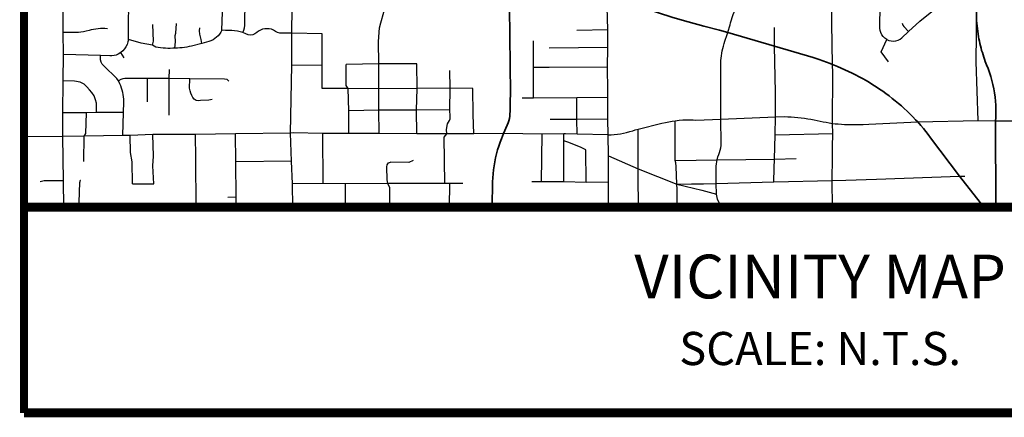
# Model space of a CAD drawing. Units: feet. Extents: x -6.02 to 0.02, y -6.52 to 0.01.
# Drawn here: x -6.02 to -2.31, y -6.52 to -5.02 of the extents above; entities that cross this region are included whole.
import ezdxf
from ezdxf.enums import TextEntityAlignment as Align

# ---------------------------------------------------------------- set-up
doc = ezdxf.new("R2010")
doc.units = ezdxf.units.FT
doc.header["$MEASUREMENT"] = 0
for name, color, linetype in [('VICINITY', 7, 'Continuous'), ('VICINITY-SC', 251, 'Continuous'), ('VICINITY_TXT', 2, 'Continuous')]:
    doc.layers.add(name, color=color, linetype=linetype)
doc.layers.add('VICINITY-SC-0.015', color=251, linetype='Continuous', lineweight=35)
doc.styles.add('POP', font='swissl.ttf')

msp = doc.modelspace()

# ---------------------------------------------------------------- linework, layer by layer
at = {"layer": 'VICINITY'}
for points, const_width in [([(-6, 0), (-6, -6.5)], 0.03), ([(-6, -5.7241), (0, -5.7241)], 0.0333), ([(-6, -6.5), (0, -6.5)], 0.0333)]:
    msp.add_lwpolyline(points, dxfattribs=dict(at, const_width=const_width))
at = {"layer": 'VICINITY-SC'}
for p, q in [((-5.8533, -5.0656), (-5.8529, -4.9518)), ((-4.9909, -5.068), (-4.9892, -4.9707)), ((-3.1721, -5.1162), (-3.1719, -5.0459)), ((-5.8518, -5.1487), (-5.8533, -5.0656)), ((-4.8769, -5.0696), (-4.9909, -5.068)), ((-4.9909, -5.1884), (-4.9909, -5.068)), ((-4.8773, -5.1896), (-4.8769, -5.0696)), ((-3.8003, -5.0553), (-3.9169, -5.0581)), ((-3.8006, -5.1222), (-3.8003, -5.0553)), ((-4.0802, -5.1968), (-4.0808, -5.0965)), ((-5.8526, -5.2475), (-5.8518, -5.1487)), ((-5.7115, -5.1517), (-5.8518, -5.1487)), ((-5.623, -5.1605), (-5.6349, -5.1406)), ((-3.8006, -5.1222), (-4.0211, -5.1247)), ((-3.8016, -5.1964), (-3.8006, -5.1222)), ((-4.9962, -5.4444), (-4.9909, -5.1884)), ((-4.8773, -5.1896), (-4.9909, -5.1884)), ((-4.8771, -5.276), (-4.8773, -5.1896)), ((-4.6631, -5.184), (-4.7859, -5.1857)), ((-4.6635, -5.2782), (-4.6631, -5.184)), ((-4.5196, -5.1836), (-4.6631, -5.184)), ((-4.5192, -5.2764), (-4.5196, -5.1836)), ((-5.4533, -5.2391), (-5.4523, -5.205)), ((-4.3949, -5.2748), (-4.3953, -5.2088)), ((-4.0808, -5.3123), (-4.0802, -5.1968)), ((-5.8536, -5.3685), (-5.8526, -5.2475)), ((-5.5353, -5.3267), (-5.5352, -5.2388)), ((-5.4533, -5.2391), (-5.5352, -5.2388)), ((-5.453, -5.3771), (-5.4533, -5.2391)), ((-5.376, -5.2403), (-5.4533, -5.2391)), ((-4.7785, -5.277), (-4.8771, -5.276)), ((-4.7768, -5.3601), (-4.7785, -5.277)), ((-4.6635, -5.2782), (-4.7785, -5.277)), ((-4.5192, -5.2764), (-4.6635, -5.2782)), ((-4.6627, -5.3587), (-4.6635, -5.2782)), ((-4.5214, -5.358), (-4.5192, -5.2764)), ((-4.3949, -5.2748), (-4.5192, -5.2764)), ((-4.3958, -5.3571), (-4.3949, -5.2748)), ((-4.3085, -5.2765), (-4.3949, -5.2748)), ((-4.3071, -5.3744), (-4.3085, -5.2765)), ((-4.0808, -5.3123), (-4.1227, -5.3135)), ((-3.9172, -5.3118), (-4.0808, -5.3123)), ((-3.7998, -5.3102), (-3.9172, -5.3118)), ((-3.9168, -5.3938), (-3.9172, -5.3118)), ((-3.8, -5.3923), (-3.7998, -5.3102)), ((-5.8543, -5.4577), (-5.8536, -5.3685)), ((-5.7655, -5.3677), (-5.8536, -5.3685)), ((-5.7275, -5.3673), (-5.7655, -5.3677)), ((-5.6259, -5.3664), (-5.7275, -5.3673)), ((-5.6277, -5.4532), (-5.6259, -5.3664)), ((-4.6627, -5.3587), (-4.7768, -5.3601)), ((-4.776, -5.4464), (-4.7768, -5.3601)), ((-4.5214, -5.358), (-4.6627, -5.3587)), ((-4.6616, -5.4466), (-4.6627, -5.3587)), ((-4.3958, -5.3571), (-4.5214, -5.358)), ((-4.5204, -5.4469), (-4.5214, -5.358)), ((-4.3055, -5.4469), (-4.3071, -5.3744)), ((-3.9168, -5.3938), (-4.018, -5.3937)), ((-3.8, -5.3923), (-3.9168, -5.3938)), ((-3.9161, -5.4488), (-3.9168, -5.3938)), ((-3.7991, -5.4515), (-3.8, -5.3923)), ((-3.546, -5.5485), (-3.5463, -5.3981)), ((-3.3744, -5.3923), (-3.1687, -5.3832)), ((-3.1695, -5.4515), (-3.1687, -5.3832)), ((-2.9526, -5.4463), (-2.9529, -5.4082)), ((-2.6319, -5.4027), (-2.405, -5.3971)), ((-2.405, -5.3971), (-2.339, -5.3978)), ((-2.339, -5.3978), (-2.1093, -5.3983)), ((-5.6277, -5.4532), (-5.7736, -5.4561)), ((-5.5998, -5.4533), (-5.6277, -5.4532)), ((-5.5152, -5.4496), (-5.5998, -5.4533)), ((-5.3538, -5.4496), (-5.5152, -5.4496)), ((-5.2039, -5.4476), (-5.3538, -5.4496)), ((-4.9962, -5.4444), (-5.2039, -5.4476)), ((-5.2026, -5.5532), (-5.2039, -5.4476)), ((-4.9928, -5.551), (-4.9962, -5.4444)), ((-4.8725, -5.6347), (-4.8744, -5.4459)), ((-4.5204, -5.4469), (-4.6616, -5.4466)), ((-4.3055, -5.4469), (-4.4073, -5.4471)), ((-4.1929, -5.4467), (-4.3055, -5.4469)), ((-4.048, -5.4486), (-4.1929, -5.4467)), ((-3.9662, -5.4479), (-4.048, -5.4486)), ((-3.9591, -5.448), (-3.9662, -5.4479)), ((-3.9662, -5.4741), (-3.9662, -5.4479)), ((-3.9161, -5.4488), (-3.9591, -5.448)), ((-3.7991, -5.4515), (-3.9161, -5.4488)), ((-3.7974, -5.5304), (-3.7991, -5.4515)), ((-3.6858, -5.5789), (-3.6853, -5.4293)), ((-3.1726, -5.5428), (-3.1695, -5.4515)), ((-3.1695, -5.4515), (-2.9526, -5.4463)), ((-5.8543, -5.4577), (-6, -5.4583)), ((-5.7736, -5.4561), (-5.8543, -5.4577)), ((-5.8513, -5.6242), (-5.8543, -5.4577)), ((-5.7747, -5.5513), (-5.7736, -5.4561)), ((-3.9662, -5.6285), (-3.9662, -5.4741)), ((-3.8819, -5.6304), (-3.8824, -5.5075)), ((-4.9928, -5.551), (-5.2026, -5.5532)), ((-5.2009, -5.6868), (-5.2026, -5.5532)), ((-4.9889, -5.6356), (-4.9928, -5.551)), ((-3.7974, -5.5486), (-3.7974, -5.5304)), ((-3.7974, -5.5304), (-3.6858, -5.5789)), ((-3.7972, -5.6296), (-3.7974, -5.5486)), ((-3.546, -5.5485), (-3.388, -5.5451)), ((-3.388, -5.5451), (-3.1726, -5.5428)), ((-3.1726, -5.5428), (-3.0897, -5.5409)), ((-3.6852, -5.6076), (-3.6858, -5.5789)), ((-3.6858, -5.5789), (-3.5399, -5.6371)), ((-5.8508, -5.7241), (-5.8513, -5.6242)), ((-4.8725, -5.6347), (-4.9889, -5.6356)), ((-4.9874, -5.7241), (-4.9889, -5.6356)), ((-4.7888, -5.6361), (-4.8725, -5.6347)), ((-4.629, -5.635), (-4.7888, -5.6361)), ((-4.7882, -5.7241), (-4.7888, -5.6361)), ((-4.4145, -5.6346), (-4.629, -5.635)), ((-4.3962, -5.6352), (-4.4145, -5.6346)), ((-4.3965, -5.7241), (-4.3962, -5.6352)), ((-4.3467, -5.6348), (-4.3962, -5.6352)), ((-4.0497, -5.6284), (-4.087, -5.629)), ((-3.9662, -5.6285), (-4.0497, -5.6284)), ((-3.8819, -5.6304), (-3.9662, -5.6285)), ((-3.7972, -5.6296), (-3.8819, -5.6304)), ((-3.5399, -5.6371), (-3.4462, -5.6605)), ((-3.5392, -5.6566), (-3.5399, -5.6371)), ((-3.439, -5.6358), (-3.3924, -5.6352)), ((-3.3924, -5.6352), (-3.1741, -5.6288)), ((-3.39, -5.6745), (-3.3924, -5.6352)), ((-3.1741, -5.6288), (-2.9548, -5.624)), ((-2.9535, -5.7241), (-2.9548, -5.624)), ((-2.7872, -5.6185), (-2.4751, -5.6076)), ((-2.4751, -5.6076), (-2.4548, -5.6075)), ((-3.5389, -5.7172), (-3.5392, -5.6566)), ((-3.4462, -5.6605), (-3.39, -5.6745)), ((-3.3863, -5.6943), (-3.39, -5.6745)), ((-5.2009, -5.6868), (-5.2324, -5.6878)), ((-5.2004, -5.7241), (-5.2009, -5.6868)), ((-3.5389, -5.7172), (-3.3777, -5.7128)), ((-3.3777, -5.7128), (-3.3863, -5.6943)), ((-5.45, -5.7241), (-5.45, -5.7239)), ((-3.5389, -5.7241), (-3.5389, -5.7172))]:
    msp.add_line(p, q, dxfattribs=at)
for points in [[(-2.9528, -5.1863), (-2.9561, -5.031), (-2.9564, -4.8161)], [(-3.3479, -5.0655), (-3.345, -5.0562), (-3.3418, -5.0444), (-3.3396, -5.0365), (-3.3372, -5.0286), (-3.3282, -4.9969), (-3.3184, -4.9768), (-3.3134, -4.9654), (-3.2991, -4.917), (-3.3, -4.9011), (-3.3026, -4.8924)], [(-5.6064, -5.0915), (-5.606, -5.0015), (-5.6059, -4.9932), (-5.6067, -4.9849), (-5.6091, -4.9765), (-5.6111, -4.9681), (-5.611, -4.929)], [(-5.1753, -5.0653), (-5.1721, -5.0565), (-5.1699, -5.0475), (-5.1684, -5.0383), (-5.1677, -5.0289), (-5.1678, -5.0195), (-5.1673, -4.9604), (-5.1671, -4.9517), (-5.1651, -4.9427), (-5.1602, -4.9357), (-5.1543, -4.929), (-5.1476, -4.9232)], [(-3.8003, -5.0553), (-3.8029, -4.9681), (-3.8111, -4.9188)], [(-5.2554, -5.0568), (-5.2528, -4.9888), (-5.2542, -4.9815), (-5.2572, -4.9739), (-5.2627, -4.9682), (-5.2667, -4.9635), (-5.2716, -4.959)], [(-4.6553, -5.0283), (-4.6446, -4.989), (-4.6365, -4.9678)], [(-2.7487, -5.0916), (-2.7559, -5.0867), (-2.7623, -5.0807), (-2.7674, -5.0736), (-2.7712, -5.0658), (-2.7735, -5.0574), (-2.7745, -5.0487), (-2.7739, -4.9602)], [(-2.6672, -5.062), (-2.6247, -5.0225), (-2.5541, -4.9655), (-2.5446, -4.9525)], [(-5.5157, -5.1134), (-5.5121, -5.0974), (-5.5152, -5.0351)], [(-5.4314, -5.1243), (-5.4299, -5.0999), (-5.4308, -5.077), (-5.4278, -5.0673), (-5.4254, -5.0311)], [(-4.6631, -5.184), (-4.6647, -5.0989), (-4.6604, -5.047), (-4.6553, -5.0283)], [(-2.691, -5.0304), (-2.6882, -5.037), (-2.6851, -5.0425), (-2.6672, -5.062)], [(-2.405, -5.3971), (-2.4117, -5.1758), (-2.4111, -5.0721), (-2.4111, -5.0635), (-2.411, -5.0549), (-2.411, -5.0463), (-2.4108, -5.0376), (-2.4108, -5.029), (-2.4107, -5.0203)], [(-5.6856, -5.0516), (-5.696, -5.0507), (-5.7043, -5.0505), (-5.7125, -5.0507), (-5.7207, -5.0515), (-5.7295, -5.0524), (-5.7381, -5.0538), (-5.7468, -5.0556), (-5.7553, -5.0579), (-5.7659, -5.0606), (-5.7758, -5.0624), (-5.7857, -5.0638), (-5.7956, -5.0646), (-5.8055, -5.0649), (-5.8533, -5.0656)], [(-5.3307, -5.1062), (-5.3331, -5.0921), (-5.3377, -5.0721), (-5.3388, -5.0584), (-5.3375, -5.0482)], [(-5.2554, -5.0568), (-5.2591, -5.0642), (-5.2635, -5.0711), (-5.2686, -5.0775), (-5.2745, -5.0832), (-5.2809, -5.0883), (-5.288, -5.0926), (-5.2957, -5.0961), (-5.3036, -5.0988), (-5.3307, -5.1062)], [(-5.1753, -5.0653), (-5.186, -5.0626), (-5.1962, -5.0606), (-5.2067, -5.0591), (-5.2173, -5.0582), (-5.2278, -5.0578), (-5.2409, -5.0582), (-5.2554, -5.0568)], [(-4.9909, -5.068), (-5.0281, -5.0678), (-5.0366, -5.0671), (-5.0448, -5.0648), (-5.0525, -5.0608), (-5.0598, -5.056), (-5.0678, -5.0532), (-5.076, -5.0514), (-5.0845, -5.0508), (-5.093, -5.0514), (-5.1012, -5.0531), (-5.1091, -5.056), (-5.1168, -5.0599), (-5.1233, -5.0649), (-5.1302, -5.0705), (-5.1383, -5.074), (-5.147, -5.0751), (-5.1557, -5.0737), (-5.1639, -5.0699), (-5.1753, -5.0653)], [(-3.3744, -5.3923), (-3.3747, -5.331), (-3.3743, -5.1807), (-3.3739, -5.1713), (-3.3732, -5.162), (-3.3722, -5.1527), (-3.3708, -5.1435), (-3.3692, -5.1343), (-3.3672, -5.1252), (-3.3648, -5.1162), (-3.3623, -5.1072), (-3.3593, -5.0984), (-3.3562, -5.0901), (-3.3527, -5.0805), (-3.3479, -5.0655)], [(-2.7487, -5.0916), (-2.7409, -5.0951), (-2.7324, -5.0972), (-2.7236, -5.0978), (-2.7148, -5.0969), (-2.7065, -5.0946), (-2.6985, -5.0908), (-2.6915, -5.0857), (-2.6672, -5.062)], [(-5.6064, -5.0915), (-5.6089, -5.101), (-5.6122, -5.1103), (-5.6166, -5.1191), (-5.6219, -5.1271), (-5.6281, -5.1343), (-5.6349, -5.1406)], [(-5.5157, -5.1134), (-5.5589, -5.105), (-5.6064, -5.0915)], [(-5.4314, -5.1243), (-5.4398, -5.1248), (-5.449, -5.1251), (-5.4582, -5.125), (-5.4673, -5.1247), (-5.4765, -5.124), (-5.4855, -5.123), (-5.4943, -5.1217), (-5.5033, -5.12), (-5.5157, -5.1134)], [(-5.3307, -5.1062), (-5.3693, -5.1166), (-5.3779, -5.1186), (-5.3865, -5.1203), (-5.3953, -5.1217), (-5.4042, -5.1228), (-5.413, -5.1236), (-5.4218, -5.124), (-5.4314, -5.1243)], [(-3.1687, -5.3832), (-3.1686, -5.2915), (-3.1721, -5.1162)], [(-2.742, -5.1758), (-2.7695, -5.138), (-2.7487, -5.0916)], [(-5.6447, -5.2474), (-5.651, -5.2392), (-5.6568, -5.2322), (-5.6933, -5.1976), (-5.7001, -5.1915), (-5.7054, -5.1846), (-5.7095, -5.177), (-5.7118, -5.1689), (-5.7126, -5.1607), (-5.7115, -5.1517)], [(-5.6349, -5.1406), (-5.6457, -5.1474), (-5.6531, -5.1503), (-5.661, -5.1522), (-5.6692, -5.153), (-5.6775, -5.1528), (-5.7115, -5.1517)], [(-4.7785, -5.277), (-4.7859, -5.2657), (-4.7859, -5.1857)], [(-2.9529, -5.4082), (-2.9522, -5.2174), (-2.9528, -5.1863)], [(-3.8016, -5.1964), (-4.0218, -5.1973), (-4.0802, -5.1968)], [(-3.7998, -5.3102), (-3.7996, -5.2836), (-3.8016, -5.1964)], [(-5.7275, -5.3673), (-5.7275, -5.3315), (-5.7304, -5.3187), (-5.7359, -5.3042), (-5.7449, -5.2912), (-5.7538, -5.2811), (-5.7634, -5.2707), (-5.774, -5.26), (-5.7886, -5.2522), (-5.8106, -5.2491), (-5.8526, -5.2475)], [(-5.5352, -5.2388), (-5.5599, -5.2386), (-5.6116, -5.2382), (-5.6199, -5.2384), (-5.6278, -5.2397), (-5.6353, -5.2422), (-5.6447, -5.2474)], [(-5.6259, -5.3664), (-5.6252, -5.3524), (-5.6244, -5.343), (-5.6239, -5.3342), (-5.6239, -5.3255), (-5.6243, -5.3168), (-5.6252, -5.3082), (-5.6264, -5.2996), (-5.628, -5.2912), (-5.6302, -5.2829), (-5.6326, -5.2747), (-5.6355, -5.2668), (-5.6389, -5.259), (-5.6447, -5.2474)], [(-5.2909, -5.3175), (-5.3037, -5.3207), (-5.3352, -5.3218), (-5.3435, -5.3228), (-5.3516, -5.3212), (-5.3587, -5.317), (-5.3642, -5.3108), (-5.3683, -5.3027), (-5.3717, -5.2939), (-5.3746, -5.2849), (-5.3765, -5.2756), (-5.376, -5.2403)], [(-5.2285, -5.2487), (-5.2351, -5.2424), (-5.2452, -5.2406), (-5.376, -5.2403)], [(-5.7736, -5.4561), (-5.7672, -5.4459), (-5.7655, -5.3677)], [(-4.4073, -5.4471), (-4.4085, -5.4306), (-4.404, -5.4098), (-4.3968, -5.3965), (-4.3944, -5.3904), (-4.3937, -5.3823), (-4.3958, -5.3571)], [(-3.6853, -5.4293), (-3.5961, -5.4078), (-3.5832, -5.4046), (-3.5702, -5.4018), (-3.5571, -5.3995), (-3.5463, -5.3981)], [(-3.5463, -5.3981), (-3.5308, -5.3961), (-3.5177, -5.3951), (-3.5046, -5.3946), (-3.4915, -5.3946), (-3.4785, -5.395), (-3.4689, -5.3955), (-3.3744, -5.3923)], [(-3.388, -5.5451), (-3.3851, -5.5338), (-3.3823, -5.5248), (-3.3792, -5.5173), (-3.3763, -5.5088), (-3.3744, -5.5001), (-3.3734, -5.4912), (-3.3732, -5.4822), (-3.3744, -5.3923)], [(-3.1687, -5.3832), (-3.1345, -5.3822), (-3.1219, -5.3827), (-3.1094, -5.3834), (-3.0969, -5.3844), (-3.0843, -5.3856), (-3.0718, -5.387), (-3.0593, -5.3886), (-3.0469, -5.3904), (-3.0345, -5.3925), (-3.022, -5.3948), (-3.0003, -5.3993), (-2.9889, -5.4018), (-2.9777, -5.404), (-2.9663, -5.4061), (-2.9529, -5.4082)], [(-2.9529, -5.4082), (-2.9431, -5.4093), (-2.9315, -5.4103), (-2.9197, -5.4112), (-2.9079, -5.4118), (-2.8961, -5.4123), (-2.8843, -5.4125), (-2.8726, -5.4126), (-2.8608, -5.4125), (-2.849, -5.4122), (-2.8373, -5.4117), (-2.8162, -5.4104), (-2.6319, -5.4027)], [(-5.5917, -5.6365), (-5.5924, -5.5535), (-5.5985, -5.5176), (-5.5998, -5.4533)], [(-5.5114, -5.6356), (-5.5149, -5.5679), (-5.5129, -5.5321), (-5.5152, -5.4496)], [(-5.3518, -5.7241), (-5.3527, -5.5408), (-5.3538, -5.4496)], [(-4.8744, -5.4459), (-4.9864, -5.444), (-4.9962, -5.4444)], [(-4.776, -5.4464), (-4.8658, -5.4462), (-4.8744, -5.4459)], [(-4.6616, -5.4466), (-4.6651, -5.4466), (-4.776, -5.4464)], [(-4.4073, -5.4471), (-4.4198, -5.447), (-4.5204, -5.4469)], [(-4.4145, -5.6346), (-4.4169, -5.4605), (-4.4073, -5.4471)], [(-4.0497, -5.6284), (-4.048, -5.4488), (-4.048, -5.4486)], [(-3.7991, -5.4515), (-3.7875, -5.4509), (-3.7757, -5.4499), (-3.764, -5.4486), (-3.7524, -5.4468), (-3.7408, -5.4446), (-3.7292, -5.442), (-3.7178, -5.439), (-3.7064, -5.4356), (-3.6967, -5.4324), (-3.6853, -5.4293)], [(-2.9548, -5.624), (-2.9537, -5.5353), (-2.9532, -5.4976), (-2.9526, -5.4463)], [(-3.8824, -5.5075), (-3.9033, -5.4974), (-3.9503, -5.4785), (-3.9662, -5.4741)], [(-4.629, -5.635), (-4.6319, -5.6215), (-4.6334, -5.5724), (-4.6321, -5.5641), (-4.627, -5.5574), (-4.6195, -5.5538)], [(-4.5338, -5.5483), (-4.55, -5.5559), (-4.6195, -5.5538)], [(-3.5399, -5.6371), (-3.5423, -5.5711), (-3.5443, -5.5569), (-3.546, -5.5485)], [(-3.3924, -5.6352), (-3.3916, -5.5797), (-3.3913, -5.5698), (-3.3906, -5.56), (-3.388, -5.5451)], [(-3.1741, -5.6288), (-3.1727, -5.5764), (-3.1726, -5.5428)], [(-5.8513, -5.6242), (-5.9242, -5.6242), (-5.939, -5.6287)], [(-5.7914, -5.7241), (-5.7914, -5.724), (-5.7927, -5.705), (-5.7899, -5.6309), (-5.787, -5.6227), (-5.7866, -5.6216)], [(-5.5917, -5.6365), (-5.5547, -5.6362), (-5.5114, -5.6356)], [(-4.6223, -5.7241), (-4.6215, -5.6515), (-4.629, -5.635)], [(-3.7982, -5.7241), (-3.7972, -5.6296)], [(-3.6845, -5.7241), (-3.6852, -5.6076)], [(-3.5399, -5.6371), (-3.4846, -5.6364), (-3.4563, -5.636), (-3.439, -5.6358)], [(-2.9548, -5.624), (-2.9028, -5.6225), (-2.7872, -5.6185)], [(-3.3717, -5.7241), (-3.3777, -5.7128)], [(-5.45, -5.7239), (-5.4739, -5.7241)]]:
    msp.add_lwpolyline(points, dxfattribs=at)
at = {"layer": 'VICINITY-SC-0.015'}
for p, q in [((-3.3479, -5.0655), (-3.1721, -5.1162)), ((-4.1687, -5.324), (-4.1664, -5.2953)), ((-2.3383, -5.7241), (-2.339, -5.3978)), ((-2.4751, -5.6076), (-2.3835, -5.7241))]:
    msp.add_line(p, q, dxfattribs=at)
for points in [[(-4.1664, -5.2953), (-4.1706, -4.9704), (-4.1709, -4.9616), (-4.1709, -4.9527), (-4.1703, -4.9439), (-4.1696, -4.9351), (-4.1687, -4.9264), (-4.1673, -4.9177), (-4.1657, -4.909), (-4.1637, -4.9004), (-4.1614, -4.8919), (-4.159, -4.8835), (-4.156, -4.8753), (-4.1529, -4.8671), (-4.1495, -4.859), (-4.1457, -4.851), (-4.1417, -4.8432), (-4.1363, -4.8335), (-4.1196, -4.7987)], [(-3.759, -4.9388), (-3.7304, -4.9498), (-3.6705, -4.9711), (-3.613, -4.9902), (-3.5551, -5.0081), (-3.4968, -5.0251), (-3.4384, -5.0412), (-3.3797, -5.0563), (-3.3479, -5.0655)], [(-2.4107, -5.0203), (-2.4109, -5.0116), (-2.4111, -5.0029), (-2.4112, -4.9942), (-2.4113, -4.9855), (-2.4113, -4.9771)], [(-2.339, -5.3978), (-2.3384, -5.3871), (-2.3378, -5.3714), (-2.3377, -5.3556), (-2.3381, -5.3399), (-2.3392, -5.3241), (-2.3407, -5.3085), (-2.3428, -5.2928), (-2.3455, -5.2773), (-2.3487, -5.2619), (-2.3525, -5.2465), (-2.3567, -5.2313), (-2.3614, -5.2163), (-2.3667, -5.2014), (-2.3726, -5.1868), (-2.3775, -5.1743), (-2.3806, -5.166), (-2.3834, -5.1577), (-2.3861, -5.1493), (-2.3887, -5.1409), (-2.3913, -5.1325), (-2.3936, -5.124), (-2.3959, -5.1155), (-2.3979, -5.1069), (-2.3998, -5.0983), (-2.4016, -5.0897), (-2.4031, -5.0811), (-2.4107, -5.0203)], [(-3.1721, -5.1162), (-3.0265, -5.1599), (-3.0041, -5.1672), (-2.99, -5.1721), (-2.9759, -5.1772), (-2.9619, -5.1827), (-2.9528, -5.1863)], [(-2.9528, -5.1863), (-2.9342, -5.1938), (-2.9203, -5.1995), (-2.9067, -5.2056), (-2.8931, -5.2118), (-2.8796, -5.2183), (-2.8663, -5.225), (-2.853, -5.2319), (-2.8399, -5.2391), (-2.8269, -5.2465), (-2.8141, -5.2542), (-2.8014, -5.262), (-2.7889, -5.2701), (-2.7764, -5.2784), (-2.7642, -5.2869), (-2.752, -5.2956), (-2.7401, -5.3046), (-2.7282, -5.3137), (-2.7167, -5.3231), (-2.7051, -5.3326), (-2.6939, -5.3424), (-2.6828, -5.3523), (-2.6717, -5.3625), (-2.6609, -5.3728), (-2.6504, -5.3833), (-2.6401, -5.394), (-2.6319, -5.4027)], [(-4.1929, -5.4467), (-4.1792, -5.4148), (-4.1761, -5.4065), (-4.1734, -5.3981), (-4.1713, -5.3894), (-4.1698, -5.3806), (-4.1691, -5.3717), (-4.1688, -5.3628), (-4.1687, -5.324)], [(-2.6319, -5.4027), (-2.6203, -5.416), (-2.611, -5.4274), (-2.602, -5.4388), (-2.593, -5.4505), (-2.5845, -5.4623), (-2.4751, -5.6076)], [(-4.2362, -5.7241), (-4.2343, -5.6287), (-4.2338, -5.6134), (-4.2327, -5.5982), (-4.2311, -5.583), (-4.2291, -5.5678), (-4.2265, -5.5527), (-4.2232, -5.5377), (-4.2196, -5.5227), (-4.2156, -5.508), (-4.2108, -5.4933), (-4.2057, -5.4788), (-4.201, -5.4666), (-4.1929, -5.4467)]]:
    msp.add_lwpolyline(points, dxfattribs=at)

# ---------------------------------------------------------------- texts
at = {"layer": 'VICINITY_TXT', "style": 'POP'}
msp.add_text('%%uVICINITY MAP', height=0.165, dxfattribs=at).set_placement((-3, -6.0681), align=Align.CENTER)
at = {"layer": 'VICINITY_TXT', "linetype": 'Continuous', "style": 'POP'}
msp.add_text('SCALE: N.T.S.', height=0.125, dxfattribs=at).set_placement((-3, -6.2571), align=Align.MIDDLE_CENTER)

doc.saveas('drawing.dxf')
